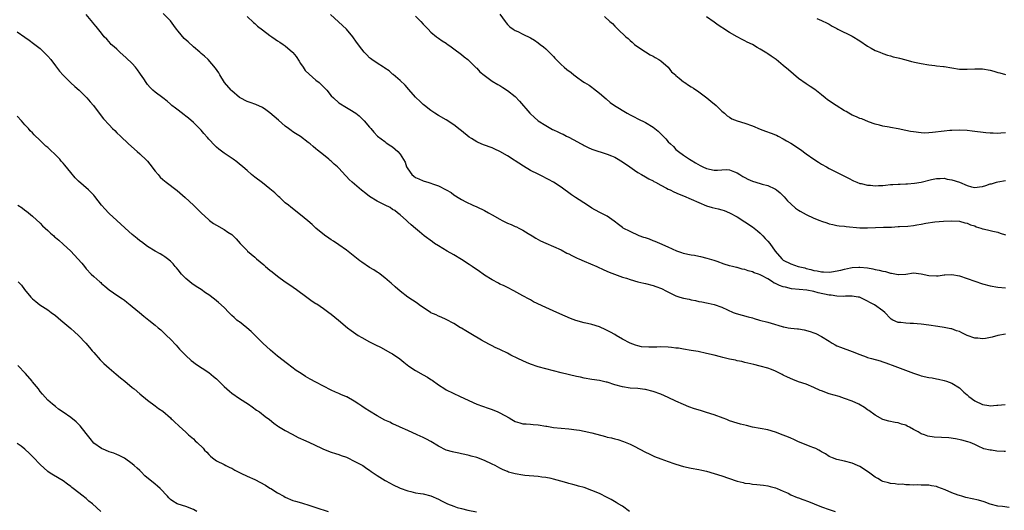
# Model space of a CAD drawing. Units: inches. Extents: x 2619000 to 2622000, y 1527000 to 1530000.
# Drawn here: x 2619238 to 2619495, y 1527213 to 1527341 of the extents above; entities that cross this region are included whole.
import ezdxf

# ---------------------------------------------------------------- set-up
doc = ezdxf.new("R2010")
doc.units = ezdxf.units.IN
doc.header["$MEASUREMENT"] = 0
doc.layers.add('LD26191527_10ft', color=41, linetype='Continuous')

msp = doc.modelspace()

# ---------------------------------------------------------------- linework, layer by layer
at = {"layer": 'LD26191527_10ft'}
for points, elevation in [([(2619495.96, 1527214.04), (2619494.28, 1527214.28), (2619493, 1527214.4), (2619491, 1527214.94), (2619489.49, 1527215.49), (2619487.95, 1527215.95), (2619486.33, 1527216.33), (2619484.68, 1527216.68), (2619483.6, 1527217), (2619483, 1527217.16), (2619482.71, 1527217.29), (2619481, 1527217.87), (2619479.31, 1527218.69), (2619477.36, 1527219.36), (2619477, 1527219.54), (2619475.72, 1527219.72), (2619475, 1527219.84), (2619473, 1527219.92), (2619471.94, 1527219.94), (2619471, 1527219.92), (2619470.01, 1527220.01), (2619469, 1527219.97), (2619468.1, 1527220.1), (2619467, 1527220.08), (2619466.22, 1527220.22), (2619465, 1527220.29), (2619464.45, 1527220.45), (2619463, 1527220.82), (2619462.64, 1527221), (2619461.66, 1527221.66), (2619461, 1527222), (2619459.57, 1527223), (2619459.26, 1527223.26), (2619457, 1527224.72), (2619456.35, 1527225), (2619455, 1527225.65), (2619453, 1527226.15), (2619451, 1527226.59), (2619449.86, 1527227), (2619449, 1527227.4), (2619448.03, 1527228.02), (2619447, 1527228.61), (2619446.76, 1527228.76), (2619446.27, 1527229), (2619445.47, 1527229.47), (2619445, 1527229.66), (2619443.99, 1527230.01), (2619443, 1527230.42), (2619441, 1527231.21), (2619439.81, 1527231.81), (2619439, 1527232.14), (2619438.41, 1527232.41), (2619437, 1527232.95), (2619435, 1527233.69), (2619433, 1527234.29), (2619431, 1527234.68), (2619429, 1527235.03), (2619427.43, 1527235.43), (2619425.85, 1527235.85), (2619425, 1527236.09), (2619423, 1527236.71), (2619422.24, 1527237), (2619421.36, 1527237.36), (2619419, 1527238.26), (2619417, 1527238.88), (2619415.36, 1527239.36), (2619413.85, 1527239.85), (2619412.37, 1527240.37), (2619410.95, 1527240.95), (2619409, 1527241.82), (2619407, 1527242.76), (2619405, 1527243.64), (2619403, 1527244.36), (2619401, 1527244.85), (2619400.87, 1527244.87), (2619399, 1527245.09), (2619397, 1527245.25), (2619395, 1527245.53), (2619393, 1527246.1), (2619391, 1527246.76), (2619390.81, 1527246.81), (2619389, 1527247.21), (2619387, 1527247.51), (2619385, 1527247.85), (2619384.07, 1527248.07), (2619383, 1527248.28), (2619379, 1527249.18), (2619377, 1527249.7), (2619373, 1527250.79), (2619371, 1527251.46), (2619369.95, 1527251.95), (2619369, 1527252.35), (2619367.74, 1527253), (2619365.86, 1527253.86), (2619365, 1527254.32), (2619363.18, 1527255.18), (2619363, 1527255.28), (2619361.8, 1527255.8), (2619361, 1527256.25), (2619360.5, 1527256.5), (2619359, 1527257.33), (2619358.22, 1527257.78), (2619355.44, 1527259.44), (2619354.15, 1527260.15), (2619353, 1527260.84), (2619352.71, 1527261), (2619351, 1527262.08), (2619349, 1527263.13), (2619347.71, 1527263.71), (2619347, 1527264), (2619346.35, 1527264.35), (2619345, 1527264.92), (2619344.88, 1527265), (2619341.91, 1527267), (2619341.39, 1527267.39), (2619338.97, 1527269), (2619337, 1527270.5), (2619335.66, 1527271.66), (2619334.64, 1527272.64), (2619334.24, 1527273), (2619333, 1527274.05), (2619331.76, 1527275), (2619331.31, 1527275.31), (2619331, 1527275.49), (2619330.1, 1527276.1), (2619329, 1527276.74), (2619327, 1527278.1), (2619326.48, 1527278.48), (2619323, 1527281.24), (2619321, 1527282.65), (2619319.57, 1527283.57), (2619319, 1527283.99), (2619318.37, 1527284.37), (2619317.21, 1527285.21), (2619315.01, 1527287.01), (2619313.97, 1527287.97), (2619312.92, 1527288.92), (2619311, 1527290.51), (2619308.46, 1527292.46), (2619307.79, 1527293), (2619307, 1527293.65), (2619305.53, 1527295), (2619305.24, 1527295.24), (2619305, 1527295.51), (2619304.22, 1527296.22), (2619303, 1527297.31), (2619301, 1527298.84), (2619299, 1527300.33), (2619298.64, 1527300.64), (2619298.17, 1527301), (2619297, 1527302.02), (2619295.93, 1527303), (2619295.42, 1527303.42), (2619295, 1527303.75), (2619294.32, 1527304.32), (2619293.37, 1527305), (2619291, 1527306.61), (2619289.65, 1527307.65), (2619289, 1527308.18), (2619288.56, 1527308.56), (2619287, 1527310.24), (2619286.64, 1527310.64), (2619285.73, 1527311.73), (2619285, 1527312.55), (2619284.58, 1527313), (2619283, 1527314.59), (2619281.75, 1527315.75), (2619281, 1527316.28), (2619280.61, 1527316.61), (2619279, 1527317.77), (2619278.32, 1527318.32), (2619277.4, 1527319), (2619277.19, 1527319.19), (2619277, 1527319.34), (2619276.14, 1527320.14), (2619274.98, 1527321), (2619273, 1527322.54), (2619272.45, 1527323), (2619271.74, 1527323.74), (2619271, 1527324.54), (2619270.66, 1527325), (2619270.02, 1527326.02), (2619269.22, 1527327.22), (2619269, 1527327.51), (2619268.38, 1527328.38), (2619267.89, 1527329), (2619267, 1527329.97), (2619265.49, 1527331.49), (2619263.76, 1527333), (2619263, 1527333.73), (2619262.34, 1527334.34), (2619261.57, 1527335), (2619261.31, 1527335.31), (2619261, 1527335.64), (2619260.36, 1527336.36), (2619259.74, 1527337), (2619259, 1527337.9), (2619257.63, 1527339.63), (2619257, 1527340.38), (2619256.74, 1527340.74), (2619255, 1527342.82)], 8760), ([(2619495, 1527228.69), (2619494.69, 1527228.69), (2619492.79, 1527228.79), (2619491.39, 1527229), (2619491, 1527229.05), (2619489.41, 1527229.41), (2619487.9, 1527230.1), (2619487, 1527230.47), (2619485.84, 1527231), (2619485.21, 1527231.21), (2619483.67, 1527231.67), (2619482, 1527232), (2619480.2, 1527232.2), (2619476.44, 1527232.44), (2619474.71, 1527232.71), (2619473.92, 1527233), (2619473, 1527233.3), (2619472.22, 1527233.78), (2619471, 1527234.42), (2619469.96, 1527235), (2619469.32, 1527235.32), (2619469, 1527235.52), (2619467.85, 1527235.85), (2619467, 1527236.14), (2619466.25, 1527236.25), (2619464.6, 1527236.6), (2619463, 1527237.02), (2619461, 1527238.13), (2619459.37, 1527239.37), (2619459, 1527239.58), (2619458.19, 1527240.19), (2619456.78, 1527241), (2619455, 1527241.8), (2619453, 1527242.54), (2619451.58, 1527243), (2619449, 1527243.76), (2619447, 1527244.48), (2619446.63, 1527244.63), (2619445, 1527245.39), (2619443, 1527246.22), (2619441, 1527246.9), (2619439.47, 1527247.47), (2619438.08, 1527248.08), (2619437, 1527248.65), (2619436.75, 1527248.75), (2619435, 1527249.64), (2619433.92, 1527250.09), (2619433, 1527250.43), (2619431, 1527251), (2619429.36, 1527251.36), (2619427.75, 1527251.75), (2619427, 1527251.91), (2619426.15, 1527252.15), (2619425, 1527252.37), (2619424.51, 1527252.51), (2619423, 1527252.82), (2619421.26, 1527253.26), (2619420.61, 1527253.39), (2619419, 1527253.8), (2619417, 1527254.27), (2619414.76, 1527254.76), (2619413, 1527255.06), (2619411, 1527255.38), (2619409.63, 1527255.63), (2619409, 1527255.69), (2619407.86, 1527255.86), (2619407, 1527255.95), (2619405, 1527256.02), (2619403.96, 1527255.96), (2619403, 1527255.95), (2619401.91, 1527255.91), (2619400.03, 1527256.03), (2619399, 1527256.26), (2619398.42, 1527256.42), (2619397, 1527256.97), (2619395, 1527258.05), (2619393.41, 1527259), (2619393, 1527259.2), (2619391.87, 1527259.87), (2619390.54, 1527260.54), (2619389.16, 1527261.16), (2619389, 1527261.22), (2619387, 1527261.83), (2619385.92, 1527262.08), (2619385, 1527262.27), (2619382.87, 1527262.87), (2619381.43, 1527263.43), (2619380.03, 1527264.03), (2619377.93, 1527265), (2619375, 1527266.3), (2619371.8, 1527267.8), (2619371, 1527268.26), (2619370.5, 1527268.5), (2619369.21, 1527269.21), (2619369, 1527269.35), (2619366.65, 1527270.65), (2619365, 1527271.46), (2619363.99, 1527271.99), (2619363, 1527272.4), (2619362.62, 1527272.62), (2619361, 1527273.46), (2619359, 1527274.76), (2619358.65, 1527275), (2619357.71, 1527275.71), (2619355.77, 1527277), (2619355, 1527277.54), (2619353, 1527278.81), (2619351, 1527280.01), (2619349.28, 1527281), (2619347, 1527282.36), (2619345.96, 1527283), (2619345.39, 1527283.39), (2619343.26, 1527285), (2619342.01, 1527286.01), (2619341, 1527286.87), (2619339.87, 1527287.87), (2619339, 1527288.66), (2619338.65, 1527289), (2619337, 1527290.45), (2619336.33, 1527291), (2619335.57, 1527291.57), (2619335, 1527291.9), (2619334.35, 1527292.35), (2619333.04, 1527293.04), (2619331, 1527294.06), (2619329, 1527295.3), (2619328.01, 1527296.01), (2619326.88, 1527296.88), (2619324.45, 1527299), (2619323.7, 1527299.7), (2619323, 1527300.49), (2619322.73, 1527300.73), (2619321, 1527302.67), (2619320.66, 1527303), (2619319.72, 1527303.72), (2619319, 1527304.47), (2619318.68, 1527304.68), (2619318.33, 1527305), (2619317, 1527306.11), (2619315.38, 1527307.38), (2619315, 1527307.73), (2619314.29, 1527308.29), (2619313.5, 1527309), (2619313, 1527309.41), (2619311, 1527310.92), (2619309.69, 1527311.69), (2619309, 1527312.17), (2619308.49, 1527312.49), (2619307.86, 1527313), (2619307, 1527313.6), (2619305.19, 1527315.19), (2619303, 1527317.13), (2619301.93, 1527317.93), (2619301, 1527318.52), (2619299.3, 1527319.3), (2619297.84, 1527319.84), (2619297, 1527320.1), (2619295.25, 1527321), (2619295, 1527321.14), (2619293, 1527322.83), (2619292.83, 1527323), (2619291.11, 1527325), (2619289.86, 1527327), (2619289.6, 1527327.6), (2619288.81, 1527328.81), (2619286.82, 1527331), (2619285.89, 1527331.89), (2619285, 1527332.64), (2619284.65, 1527333), (2619283, 1527334.34), (2619281.62, 1527335.62), (2619280.56, 1527336.56), (2619279, 1527338.47), (2619278.55, 1527339), (2619277.9, 1527339.9), (2619277, 1527341.11), (2619275.09, 1527343.09)], 8770), ([(2619495, 1527259.31), (2619493, 1527258.98), (2619491.51, 1527258.49), (2619489.81, 1527258.19), (2619489, 1527258.08), (2619487.77, 1527258.23), (2619487, 1527258.28), (2619485.02, 1527259), (2619483.64, 1527259.64), (2619483, 1527260.02), (2619482.22, 1527260.22), (2619481, 1527260.7), (2619480.74, 1527260.74), (2619479, 1527261.08), (2619477.33, 1527261.33), (2619475, 1527261.69), (2619473, 1527261.96), (2619471.95, 1527262.05), (2619471, 1527262.11), (2619470.1, 1527262.1), (2619469, 1527262.15), (2619467.67, 1527262.34), (2619467, 1527262.37), (2619465.61, 1527263), (2619465.21, 1527263.21), (2619465, 1527263.38), (2619463.53, 1527265), (2619463, 1527265.4), (2619460.82, 1527267), (2619459.61, 1527267.61), (2619459, 1527267.97), (2619458.31, 1527268.31), (2619456.94, 1527268.94), (2619456.6, 1527269), (2619455, 1527269.21), (2619453.25, 1527269.25), (2619452.82, 1527269.18), (2619451, 1527269.26), (2619449.49, 1527269.49), (2619449, 1527269.5), (2619446.1, 1527270.1), (2619445, 1527270.42), (2619443.2, 1527270.8), (2619439.19, 1527271.19), (2619437.55, 1527271.55), (2619437, 1527271.7), (2619436.03, 1527272.03), (2619435, 1527272.56), (2619434.67, 1527272.67), (2619434.21, 1527273), (2619433, 1527273.74), (2619431.35, 1527274.65), (2619431, 1527274.82), (2619430.5, 1527275), (2619429.37, 1527275.37), (2619429, 1527275.55), (2619427.85, 1527275.85), (2619427, 1527276.18), (2619426.32, 1527276.32), (2619425, 1527276.72), (2619424.76, 1527276.76), (2619423.74, 1527277), (2619423, 1527277.2), (2619421.62, 1527277.62), (2619419.75, 1527278.25), (2619419, 1527278.53), (2619417.11, 1527279.11), (2619415.51, 1527279.51), (2619415, 1527279.58), (2619413.82, 1527279.82), (2619413, 1527279.94), (2619412.13, 1527280.13), (2619411, 1527280.41), (2619410.54, 1527280.54), (2619409.24, 1527281), (2619407, 1527282.04), (2619404.76, 1527283), (2619403.54, 1527283.54), (2619403, 1527283.7), (2619402.09, 1527284.09), (2619401, 1527284.43), (2619400.59, 1527284.59), (2619399.41, 1527285), (2619397, 1527286.11), (2619395.22, 1527287), (2619395, 1527287.16), (2619393.98, 1527287.98), (2619392.83, 1527288.83), (2619391, 1527290.11), (2619389.33, 1527291), (2619387.78, 1527291.78), (2619387, 1527292.25), (2619385.88, 1527293), (2619382.79, 1527295), (2619381.72, 1527295.72), (2619379, 1527297.67), (2619377, 1527298.97), (2619375.71, 1527299.71), (2619375, 1527300.07), (2619374.4, 1527300.4), (2619373, 1527301.08), (2619371, 1527302.09), (2619369.17, 1527303.17), (2619367.94, 1527303.94), (2619367, 1527304.58), (2619366.73, 1527304.73), (2619365, 1527305.85), (2619363, 1527307.01), (2619361.66, 1527307.66), (2619361, 1527307.97), (2619358.78, 1527308.78), (2619357.33, 1527309.33), (2619357, 1527309.5), (2619355.62, 1527310.38), (2619355, 1527310.75), (2619353, 1527312.39), (2619352.68, 1527312.68), (2619351, 1527313.97), (2619349, 1527315.28), (2619347, 1527316.41), (2619346.05, 1527317), (2619345, 1527317.69), (2619343.32, 1527319), (2619343, 1527319.27), (2619342.13, 1527320.13), (2619341.19, 1527321), (2619341, 1527321.2), (2619339.24, 1527323.24), (2619338.31, 1527324.31), (2619337, 1527325.54), (2619335.14, 1527327.14), (2619335, 1527327.24), (2619334.09, 1527328.09), (2619333, 1527328.78), (2619332.87, 1527328.87), (2619332.65, 1527329), (2619331, 1527330.1), (2619329.58, 1527331), (2619329.27, 1527331.27), (2619329, 1527331.52), (2619328.28, 1527332.28), (2619327.61, 1527333), (2619327, 1527333.73), (2619325.59, 1527335.59), (2619324.6, 1527337), (2619322.94, 1527339), (2619321.95, 1527339.95), (2619320.87, 1527340.87), (2619318.83, 1527342.83)], 8790), ([(2619363, 1527342.89), (2619364.42, 1527341), (2619364.63, 1527340.63), (2619365, 1527340.14), (2619365.58, 1527339.58), (2619366.46, 1527339), (2619367, 1527338.61), (2619367.67, 1527338.33), (2619369, 1527337.68), (2619371, 1527336.68), (2619372.05, 1527336.05), (2619373, 1527335.42), (2619373.57, 1527335), (2619374.38, 1527334.38), (2619375, 1527333.84), (2619375.88, 1527333), (2619376.44, 1527332.44), (2619377, 1527331.83), (2619377.38, 1527331.38), (2619377.75, 1527331), (2619379, 1527329.72), (2619379.77, 1527329), (2619380.46, 1527328.46), (2619381.61, 1527327.61), (2619382.33, 1527327), (2619383, 1527326.53), (2619384.71, 1527325.29), (2619385.12, 1527325), (2619386.3, 1527324.3), (2619387, 1527323.81), (2619387.49, 1527323.49), (2619389, 1527322.27), (2619390.74, 1527320.74), (2619391.84, 1527319.84), (2619392.97, 1527319), (2619396.23, 1527317), (2619397, 1527316.58), (2619398.08, 1527316.08), (2619399, 1527315.59), (2619401, 1527314.59), (2619403, 1527313.36), (2619403.48, 1527313), (2619404.32, 1527312.32), (2619405, 1527311.63), (2619405.33, 1527311.33), (2619406.33, 1527310.33), (2619407, 1527309.52), (2619407.53, 1527309), (2619408.32, 1527308.32), (2619409, 1527307.58), (2619409.64, 1527307), (2619411, 1527306.1), (2619412.54, 1527305), (2619413, 1527304.78), (2619414.06, 1527304.06), (2619415.34, 1527303.34), (2619416.03, 1527303), (2619417, 1527302.56), (2619419, 1527302.18), (2619419.84, 1527302.16), (2619421, 1527302.25), (2619422.29, 1527302.29), (2619423, 1527302.23), (2619424.28, 1527301.72), (2619425, 1527301.48), (2619425.64, 1527301), (2619426.46, 1527300.46), (2619427, 1527300.19), (2619427.77, 1527299.77), (2619429, 1527299.24), (2619431, 1527298.68), (2619431.49, 1527298.51), (2619433, 1527298.1), (2619434.77, 1527297.23), (2619435, 1527297.14), (2619435.2, 1527297), (2619436.19, 1527296.19), (2619437.22, 1527295.22), (2619438.15, 1527294.15), (2619439, 1527293.31), (2619440.21, 1527292.21), (2619441, 1527291.67), (2619441.42, 1527291.42), (2619443, 1527290.56), (2619445, 1527289.65), (2619446.55, 1527289), (2619447, 1527288.79), (2619448.35, 1527288.35), (2619449, 1527288.1), (2619449.91, 1527287.91), (2619451, 1527287.73), (2619451.6, 1527287.6), (2619453, 1527287.51), (2619453.41, 1527287.41), (2619457, 1527287.09), (2619459, 1527287.07), (2619463.22, 1527287.22), (2619465, 1527287.3), (2619465.29, 1527287.29), (2619467, 1527287.41), (2619467.39, 1527287.39), (2619469.55, 1527287.55), (2619471, 1527287.71), (2619471.85, 1527287.85), (2619473, 1527288.02), (2619474.27, 1527288.27), (2619476.61, 1527288.61), (2619478.83, 1527288.83), (2619481, 1527288.92), (2619483, 1527288.8), (2619484.43, 1527288.43), (2619485, 1527288.34), (2619485.89, 1527287.89), (2619487, 1527287.58), (2619487.37, 1527287.37), (2619488.56, 1527287), (2619489, 1527286.84), (2619489.19, 1527286.81), (2619491, 1527286.36), (2619491.76, 1527286.24), (2619493, 1527285.96), (2619493.68, 1527285.68), (2619495, 1527285.22)], 8810), ([(2619297, 1527342.28), (2619298.7, 1527340.7), (2619299, 1527340.46), (2619299.78, 1527339.78), (2619301, 1527338.79), (2619303, 1527337.31), (2619303.47, 1527337), (2619304.34, 1527336.34), (2619305, 1527335.94), (2619305.55, 1527335.55), (2619306.46, 1527335), (2619307, 1527334.62), (2619308.9, 1527333), (2619309, 1527332.9), (2619309.79, 1527331.79), (2619310.58, 1527330.58), (2619311, 1527329.98), (2619311.64, 1527329), (2619312.21, 1527328.21), (2619313.2, 1527327.2), (2619315, 1527325.63), (2619315.84, 1527325), (2619316.46, 1527324.46), (2619317.82, 1527323), (2619319, 1527321.56), (2619319.54, 1527321), (2619321, 1527319.71), (2619323, 1527318.49), (2619324.26, 1527317.74), (2619325, 1527317.33), (2619325.45, 1527317), (2619326.29, 1527316.29), (2619327, 1527315.62), (2619327.29, 1527315.29), (2619327.6, 1527315), (2619329, 1527313.38), (2619329.35, 1527313), (2619330.08, 1527312.08), (2619331.06, 1527311.06), (2619333, 1527309.6), (2619333.31, 1527309.31), (2619334.53, 1527308.53), (2619335, 1527308.27), (2619336.36, 1527307), (2619337, 1527306.31), (2619338.25, 1527304.25), (2619338.68, 1527303), (2619339, 1527302.49), (2619340.06, 1527301), (2619340.57, 1527300.57), (2619341, 1527300.25), (2619341.89, 1527299.89), (2619343, 1527299.33), (2619343.29, 1527299.29), (2619344.18, 1527299), (2619345, 1527298.76), (2619345.44, 1527298.56), (2619347, 1527298.04), (2619349, 1527297), (2619350.27, 1527296.27), (2619351, 1527295.72), (2619351.46, 1527295.46), (2619352.14, 1527295), (2619353, 1527294.5), (2619354.09, 1527293.91), (2619355.92, 1527293), (2619357, 1527292.56), (2619359, 1527291.62), (2619360.06, 1527291), (2619361, 1527290.51), (2619363, 1527289.33), (2619363.6, 1527289), (2619365, 1527288.31), (2619365.93, 1527287.93), (2619367, 1527287.45), (2619367.32, 1527287.32), (2619368, 1527287), (2619369, 1527286.47), (2619370.4, 1527285.6), (2619371.42, 1527285), (2619372.37, 1527284.37), (2619373, 1527284), (2619373.66, 1527283.66), (2619375.05, 1527283.05), (2619377, 1527282.22), (2619379, 1527281.31), (2619380.51, 1527280.51), (2619381, 1527280.29), (2619381.82, 1527279.82), (2619383, 1527279.29), (2619383.19, 1527279.19), (2619383.66, 1527279), (2619385, 1527278.42), (2619388.36, 1527277), (2619390.15, 1527276.15), (2619391.54, 1527275.54), (2619395, 1527274.23), (2619396.1, 1527273.9), (2619397, 1527273.57), (2619399, 1527273.01), (2619400.6, 1527272.6), (2619401, 1527272.52), (2619403, 1527272.02), (2619403.77, 1527271.77), (2619405.22, 1527271.22), (2619406.53, 1527270.53), (2619409, 1527269.34), (2619410.01, 1527269), (2619411, 1527268.7), (2619412.44, 1527268.44), (2619413, 1527268.28), (2619414.1, 1527268.1), (2619415, 1527267.88), (2619415.74, 1527267.74), (2619417, 1527267.51), (2619417.4, 1527267.4), (2619419, 1527267.07), (2619421, 1527266.39), (2619423.97, 1527265), (2619424.72, 1527264.72), (2619426.28, 1527264.28), (2619427.88, 1527263.88), (2619429, 1527263.54), (2619429.43, 1527263.43), (2619430.78, 1527263), (2619433, 1527262.45), (2619433.82, 1527262.18), (2619436.72, 1527261.28), (2619437, 1527261.21), (2619437.19, 1527261.19), (2619438.29, 1527261), (2619439, 1527260.89), (2619440.74, 1527260.74), (2619441, 1527260.68), (2619442.44, 1527260.44), (2619444.01, 1527260.01), (2619445, 1527259.67), (2619445.48, 1527259.48), (2619447, 1527258.71), (2619449, 1527257.45), (2619449.77, 1527257), (2619450.52, 1527256.52), (2619451, 1527256.3), (2619451.92, 1527255.92), (2619455, 1527254.83), (2619457, 1527253.97), (2619458.61, 1527253.39), (2619459, 1527253.24), (2619460.03, 1527253), (2619462.31, 1527252.31), (2619463, 1527252.12), (2619463.79, 1527251.79), (2619466.17, 1527251), (2619467.56, 1527250.44), (2619469.66, 1527249.66), (2619471, 1527249.1), (2619472.58, 1527248.58), (2619473, 1527248.44), (2619475, 1527248.03), (2619475.89, 1527247.89), (2619477, 1527247.67), (2619477.56, 1527247.56), (2619479, 1527247.22), (2619479.67, 1527247), (2619481, 1527246.5), (2619483, 1527245.29), (2619484.19, 1527244.19), (2619485, 1527243.47), (2619485.45, 1527243), (2619487, 1527241.93), (2619489, 1527240.95), (2619490.72, 1527240.72), (2619491, 1527240.62), (2619492.78, 1527240.78), (2619493, 1527240.73), (2619494.97, 1527240.97)], 8780), ([(2619341, 1527342.36), (2619342.36, 1527341), (2619343, 1527340.28), (2619343.62, 1527339.62), (2619344.27, 1527339), (2619345, 1527338.16), (2619346.49, 1527337), (2619347, 1527336.58), (2619347.93, 1527335.93), (2619349, 1527335.27), (2619349.15, 1527335.15), (2619350.32, 1527334.32), (2619351, 1527333.87), (2619353, 1527332.36), (2619353.72, 1527331.72), (2619354.67, 1527331), (2619355, 1527330.72), (2619356.86, 1527328.86), (2619357, 1527328.75), (2619357.8, 1527327.8), (2619358.93, 1527326.93), (2619361, 1527325.41), (2619362.52, 1527324.52), (2619363, 1527324.21), (2619363.77, 1527323.77), (2619365, 1527322.99), (2619367, 1527321.41), (2619368.16, 1527320.16), (2619370.86, 1527317), (2619371, 1527316.85), (2619371.96, 1527315.96), (2619373.03, 1527315), (2619375, 1527313.77), (2619376.35, 1527313), (2619376.79, 1527312.79), (2619377, 1527312.67), (2619378.16, 1527312.16), (2619379, 1527311.73), (2619379.5, 1527311.5), (2619380.45, 1527311), (2619381, 1527310.76), (2619382.19, 1527310.19), (2619384.2, 1527309), (2619384.73, 1527308.73), (2619385, 1527308.57), (2619386.09, 1527308.09), (2619387, 1527307.66), (2619391, 1527306.36), (2619392.15, 1527305.85), (2619393, 1527305.5), (2619393.91, 1527305), (2619394.6, 1527304.6), (2619395, 1527304.34), (2619396.93, 1527303), (2619398.13, 1527302.13), (2619399, 1527301.57), (2619399.98, 1527301), (2619401, 1527300.43), (2619401.9, 1527299.9), (2619403, 1527299.36), (2619403.22, 1527299.22), (2619403.66, 1527299), (2619405, 1527298.25), (2619406.53, 1527297.47), (2619407, 1527297.21), (2619407.47, 1527297), (2619408.48, 1527296.48), (2619409.86, 1527295.86), (2619411, 1527295.4), (2619413, 1527294.57), (2619415, 1527293.66), (2619417, 1527292.87), (2619418.41, 1527292.41), (2619420.01, 1527292.01), (2619421, 1527291.77), (2619421.58, 1527291.58), (2619423, 1527291.04), (2619425, 1527289.93), (2619427, 1527288.68), (2619429, 1527287.34), (2619430.26, 1527286.26), (2619431, 1527285.7), (2619431.7, 1527285), (2619432.31, 1527284.31), (2619433, 1527283.61), (2619433.48, 1527283), (2619434.89, 1527281), (2619436.61, 1527279), (2619437, 1527278.67), (2619439, 1527277.65), (2619440.92, 1527277), (2619442.6, 1527276.6), (2619443, 1527276.48), (2619444.21, 1527276.21), (2619445, 1527275.96), (2619445.84, 1527275.84), (2619447, 1527275.55), (2619447.55, 1527275.55), (2619449, 1527275.5), (2619449.57, 1527275.57), (2619452.05, 1527276.05), (2619453, 1527276.33), (2619454.6, 1527276.6), (2619455, 1527276.71), (2619456.78, 1527276.78), (2619457, 1527276.81), (2619459, 1527276.61), (2619460.38, 1527276.38), (2619461, 1527276.23), (2619462.05, 1527276.05), (2619463, 1527275.78), (2619463.69, 1527275.69), (2619465, 1527275.28), (2619465.28, 1527275.28), (2619467, 1527274.89), (2619467.11, 1527274.88), (2619469, 1527275.01), (2619471, 1527275.29), (2619473, 1527275.08), (2619475, 1527274.62), (2619477, 1527274.54), (2619477.43, 1527274.57), (2619479, 1527274.77), (2619479.23, 1527274.77), (2619481, 1527274.87), (2619483, 1527274.55), (2619485, 1527273.89), (2619487, 1527273.13), (2619489, 1527272.47), (2619491, 1527271.92), (2619493, 1527271.55), (2619495, 1527271.44)], 8800), ([(2619390.31, 1527342.31), (2619391.72, 1527341), (2619392.41, 1527340.41), (2619393, 1527339.79), (2619393.42, 1527339.42), (2619393.79, 1527339), (2619395.88, 1527337), (2619396.49, 1527336.49), (2619397, 1527335.98), (2619397.56, 1527335.56), (2619398.17, 1527335), (2619399, 1527334.33), (2619401, 1527333.02), (2619402.29, 1527332.29), (2619403, 1527331.92), (2619403.56, 1527331.56), (2619404.52, 1527331), (2619405, 1527330.66), (2619406.94, 1527329), (2619407.85, 1527327.85), (2619408.85, 1527327), (2619409, 1527326.83), (2619409.79, 1527326.21), (2619411, 1527325.21), (2619411.33, 1527325), (2619412.3, 1527324.3), (2619413, 1527323.94), (2619413.55, 1527323.55), (2619415, 1527322.6), (2619417.08, 1527321), (2619418.14, 1527320.14), (2619419.47, 1527319), (2619421, 1527317.59), (2619421.29, 1527317.29), (2619421.65, 1527317), (2619422.34, 1527316.34), (2619423, 1527315.96), (2619423.56, 1527315.56), (2619425.01, 1527315.01), (2619427, 1527314.45), (2619429, 1527313.73), (2619431, 1527312.88), (2619432.35, 1527312.35), (2619433.81, 1527311.81), (2619435, 1527311.35), (2619435.24, 1527311.24), (2619435.66, 1527311), (2619437, 1527310.34), (2619437.82, 1527309.82), (2619439, 1527309.15), (2619441.52, 1527307.52), (2619443, 1527306.42), (2619445, 1527305.03), (2619446.21, 1527304.21), (2619447, 1527303.72), (2619448.29, 1527303), (2619449, 1527302.57), (2619453, 1527300.56), (2619454.01, 1527300.01), (2619455.35, 1527299.35), (2619456.18, 1527299), (2619457, 1527298.7), (2619457.36, 1527298.64), (2619459, 1527298.23), (2619459.78, 1527298.22), (2619461, 1527298.06), (2619461.84, 1527298.16), (2619463, 1527298.16), (2619463.74, 1527298.26), (2619465, 1527298.36), (2619465.61, 1527298.39), (2619467, 1527298.5), (2619467.51, 1527298.49), (2619469, 1527298.59), (2619469.42, 1527298.58), (2619471.27, 1527298.73), (2619473, 1527299.01), (2619475.67, 1527299.67), (2619477, 1527299.98), (2619477.94, 1527299.94), (2619479, 1527300.02), (2619479.8, 1527299.8), (2619481, 1527299.65), (2619483, 1527298.97), (2619485, 1527298.14), (2619486.17, 1527297.83), (2619487, 1527297.65), (2619488.21, 1527297.79), (2619489, 1527297.91), (2619489.87, 1527298.13), (2619491, 1527298.53), (2619491.41, 1527298.59), (2619492.66, 1527299), (2619493, 1527299.1), (2619495, 1527299.47)], 8820), ([(2619495, 1527311.89), (2619493.78, 1527311.78), (2619493, 1527311.73), (2619491.77, 1527311.77), (2619491, 1527311.81), (2619489.92, 1527311.92), (2619486.37, 1527312.37), (2619485, 1527312.49), (2619483, 1527312.59), (2619481, 1527312.54), (2619480.5, 1527312.5), (2619479, 1527312.34), (2619475.94, 1527311.94), (2619475, 1527311.87), (2619473.84, 1527311.84), (2619473, 1527311.87), (2619471, 1527312.11), (2619470.27, 1527312.27), (2619469, 1527312.52), (2619467, 1527312.95), (2619465, 1527313.3), (2619464.62, 1527313.38), (2619463, 1527313.66), (2619462.12, 1527313.88), (2619461, 1527314.18), (2619459.22, 1527314.78), (2619457.52, 1527315.52), (2619457, 1527315.66), (2619456.1, 1527316.1), (2619455, 1527316.53), (2619454.13, 1527317), (2619453.42, 1527317.42), (2619453, 1527317.64), (2619450.83, 1527319), (2619448.55, 1527320.55), (2619447.97, 1527321), (2619447, 1527321.82), (2619445.22, 1527323.22), (2619444.03, 1527324.03), (2619443, 1527324.7), (2619441, 1527326.12), (2619438.34, 1527328.34), (2619437, 1527329.48), (2619435.14, 1527331), (2619433.87, 1527331.87), (2619433, 1527332.5), (2619432.69, 1527332.69), (2619432.26, 1527333), (2619431, 1527333.76), (2619430.18, 1527334.18), (2619429, 1527334.94), (2619427.6, 1527335.6), (2619427, 1527335.96), (2619426.25, 1527336.25), (2619425, 1527336.97), (2619423, 1527338.05), (2619421.2, 1527339.2), (2619421, 1527339.36), (2619419.98, 1527339.98), (2619419, 1527340.76), (2619417, 1527342.16)], 8830), ([(2619445.78, 1527341.78), (2619447, 1527341.23), (2619448.49, 1527340.49), (2619449, 1527340.26), (2619449.77, 1527339.77), (2619451, 1527339.15), (2619451.26, 1527339), (2619455, 1527337.15), (2619457, 1527335.92), (2619459, 1527334.54), (2619460, 1527334), (2619461, 1527333.43), (2619461.3, 1527333.3), (2619462.18, 1527333), (2619463, 1527332.65), (2619464.21, 1527332.21), (2619465, 1527332), (2619465.74, 1527331.74), (2619467, 1527331.46), (2619467.35, 1527331.35), (2619469, 1527330.97), (2619470.51, 1527330.51), (2619471.71, 1527330.29), (2619473, 1527329.96), (2619475, 1527329.64), (2619476.54, 1527329.46), (2619477, 1527329.43), (2619478.81, 1527329.19), (2619479, 1527329.18), (2619481, 1527328.83), (2619483, 1527328.56), (2619485, 1527328.48), (2619487, 1527328.57), (2619489, 1527328.61), (2619491, 1527328.29), (2619492.01, 1527328.01), (2619493, 1527327.62), (2619493.54, 1527327.54), (2619495, 1527327.11)], 8840), ([(2619237, 1527338.27), (2619239, 1527336.84), (2619240.12, 1527336.12), (2619241.25, 1527335.25), (2619243, 1527333.89), (2619243.95, 1527333), (2619245, 1527331.92), (2619245.75, 1527331), (2619247, 1527329.41), (2619248.03, 1527328.03), (2619249, 1527326.93), (2619250.97, 1527324.97), (2619252.01, 1527324.01), (2619253.17, 1527323), (2619255.22, 1527321), (2619256.03, 1527320.03), (2619256.92, 1527319), (2619258.67, 1527316.67), (2619259.55, 1527315.55), (2619261, 1527313.96), (2619261.91, 1527313), (2619262.47, 1527312.47), (2619263, 1527311.93), (2619263.95, 1527311), (2619266.08, 1527309), (2619268.34, 1527307), (2619269, 1527306.45), (2619270.74, 1527304.74), (2619271, 1527304.46), (2619271.67, 1527303.67), (2619273, 1527301.92), (2619273.77, 1527301), (2619274.35, 1527300.35), (2619275, 1527299.71), (2619275.86, 1527299), (2619278.79, 1527296.79), (2619280.88, 1527295), (2619282.99, 1527293), (2619285, 1527290.98), (2619287, 1527289.14), (2619287.18, 1527289), (2619288.25, 1527288.25), (2619289, 1527287.78), (2619291, 1527286.67), (2619292.01, 1527285.99), (2619293, 1527285.36), (2619293.2, 1527285.2), (2619294.2, 1527284.2), (2619295.25, 1527283), (2619297, 1527281.12), (2619297.13, 1527281), (2619299, 1527279.4), (2619299.23, 1527279.23), (2619299.47, 1527279), (2619301.39, 1527277.39), (2619301.82, 1527277), (2619303, 1527276.01), (2619303.58, 1527275.58), (2619305, 1527274.45), (2619307, 1527273.01), (2619308.2, 1527272.2), (2619309.92, 1527271), (2619312.63, 1527269), (2619313.97, 1527267.97), (2619315, 1527267.34), (2619315.2, 1527267.2), (2619317, 1527266), (2619318.37, 1527265), (2619319, 1527264.52), (2619320.85, 1527263), (2619323.24, 1527261), (2619324.23, 1527260.23), (2619325.41, 1527259.41), (2619326.03, 1527259), (2619327, 1527258.4), (2619329, 1527257.31), (2619330.56, 1527256.56), (2619331.88, 1527255.88), (2619334.48, 1527254.48), (2619335, 1527254.15), (2619336.87, 1527252.87), (2619337.97, 1527251.97), (2619339.25, 1527251), (2619341, 1527249.84), (2619343, 1527248.7), (2619344.11, 1527248.11), (2619345, 1527247.49), (2619345.31, 1527247.31), (2619347, 1527246.11), (2619348.67, 1527245), (2619349, 1527244.81), (2619352.61, 1527243), (2619357, 1527241), (2619359.96, 1527239.96), (2619361, 1527239.64), (2619362.5, 1527239), (2619363, 1527238.8), (2619365.45, 1527237.45), (2619366.15, 1527237), (2619367, 1527236.54), (2619368.19, 1527236.19), (2619369, 1527235.92), (2619369.87, 1527235.87), (2619371, 1527235.77), (2619371.74, 1527235.74), (2619373, 1527235.67), (2619375, 1527235.33), (2619375.26, 1527235.26), (2619377, 1527234.95), (2619379, 1527234.76), (2619381, 1527234.62), (2619383, 1527234.36), (2619383.78, 1527234.22), (2619385, 1527233.99), (2619387, 1527233.55), (2619390.57, 1527232.57), (2619391, 1527232.44), (2619392.2, 1527232.2), (2619393, 1527231.97), (2619393.81, 1527231.81), (2619395.31, 1527231.31), (2619397, 1527230.58), (2619398.06, 1527230.06), (2619401, 1527228.53), (2619402.04, 1527228.04), (2619403, 1527227.55), (2619403.38, 1527227.38), (2619405, 1527226.74), (2619407, 1527226.03), (2619408.45, 1527225.55), (2619409, 1527225.35), (2619411, 1527224.76), (2619413, 1527224.31), (2619415, 1527223.94), (2619415.76, 1527223.76), (2619417, 1527223.5), (2619419, 1527222.93), (2619421, 1527222.29), (2619424.72, 1527221), (2619425, 1527220.91), (2619426.55, 1527220.55), (2619427, 1527220.42), (2619428.28, 1527220.28), (2619429, 1527220.12), (2619430.08, 1527220.08), (2619431, 1527219.95), (2619431.86, 1527219.86), (2619433, 1527219.68), (2619433.55, 1527219.55), (2619435, 1527219.16), (2619435.41, 1527219), (2619437, 1527218.32), (2619438.25, 1527217.75), (2619439, 1527217.39), (2619440.66, 1527216.66), (2619441, 1527216.54), (2619442.1, 1527216.1), (2619443.6, 1527215.6), (2619445.04, 1527215.04), (2619447, 1527214.23), (2619449, 1527213.52), (2619450.57, 1527213)], 8750), ([(2619396.82, 1527213), (2619395, 1527214.38), (2619393.92, 1527215), (2619393.38, 1527215.38), (2619392.1, 1527216.1), (2619391, 1527216.7), (2619389, 1527217.7), (2619387, 1527218.53), (2619385, 1527219.24), (2619383.59, 1527219.59), (2619383, 1527219.78), (2619382.03, 1527220.03), (2619381, 1527220.31), (2619380.48, 1527220.48), (2619378.94, 1527220.94), (2619377, 1527221.49), (2619376.37, 1527221.63), (2619375, 1527221.9), (2619374.01, 1527222.01), (2619373, 1527222.16), (2619369.56, 1527222.44), (2619369, 1527222.5), (2619367, 1527222.82), (2619365.3, 1527223.3), (2619365, 1527223.41), (2619363.88, 1527223.88), (2619363, 1527224.33), (2619361.77, 1527225), (2619361, 1527225.39), (2619359, 1527226.32), (2619357, 1527227.08), (2619355.48, 1527227.48), (2619355, 1527227.65), (2619353.91, 1527227.91), (2619353, 1527228.09), (2619352.28, 1527228.28), (2619351, 1527228.47), (2619350.61, 1527228.61), (2619349, 1527229.06), (2619347, 1527230.07), (2619345, 1527231.3), (2619343.86, 1527231.86), (2619343, 1527232.32), (2619341.4, 1527233), (2619339, 1527234.12), (2619337, 1527235.03), (2619335.67, 1527235.67), (2619335, 1527235.93), (2619334.3, 1527236.3), (2619333, 1527236.89), (2619331, 1527238.03), (2619329, 1527239.2), (2619327.89, 1527239.89), (2619327, 1527240.48), (2619326.68, 1527240.68), (2619326.23, 1527241), (2619325, 1527241.83), (2619323.09, 1527242.91), (2619323, 1527242.96), (2619321.53, 1527243.53), (2619321, 1527243.8), (2619320.14, 1527244.14), (2619319, 1527244.7), (2619315, 1527246.75), (2619313.52, 1527247.53), (2619312.26, 1527248.26), (2619311.11, 1527249), (2619309.85, 1527249.85), (2619307.54, 1527251.54), (2619305, 1527253.57), (2619303.11, 1527255.11), (2619301.12, 1527257), (2619298.05, 1527260.05), (2619296.96, 1527260.96), (2619295, 1527262.5), (2619294.73, 1527262.73), (2619294.38, 1527263), (2619293.66, 1527263.66), (2619293, 1527264.21), (2619292.62, 1527264.62), (2619292.23, 1527265), (2619291, 1527266.26), (2619289.59, 1527267.59), (2619288.47, 1527268.47), (2619287, 1527269.58), (2619286.14, 1527270.14), (2619285, 1527270.99), (2619283.73, 1527271.73), (2619282.55, 1527272.55), (2619281, 1527273.84), (2619279.89, 1527275), (2619279, 1527276.11), (2619278.62, 1527276.62), (2619278.28, 1527277), (2619277.7, 1527277.7), (2619277, 1527278.38), (2619276.26, 1527279), (2619275.53, 1527279.53), (2619275, 1527279.87), (2619274.3, 1527280.3), (2619273, 1527280.98), (2619271, 1527282.23), (2619269.45, 1527283.45), (2619269, 1527283.71), (2619268.32, 1527284.32), (2619267.44, 1527285), (2619267, 1527285.37), (2619265.21, 1527287), (2619265.11, 1527287.11), (2619264.08, 1527288.08), (2619262.97, 1527289), (2619261, 1527290.8), (2619260.81, 1527291), (2619259.97, 1527291.97), (2619259.03, 1527293), (2619257.27, 1527295.27), (2619257, 1527295.59), (2619256.32, 1527296.32), (2619255.61, 1527297), (2619253, 1527299.26), (2619252.13, 1527300.12), (2619251, 1527301.5), (2619249.45, 1527303.45), (2619249, 1527303.99), (2619248.5, 1527304.5), (2619248.09, 1527305), (2619247, 1527306.16), (2619245.52, 1527307.52), (2619245, 1527308.05), (2619244.45, 1527308.45), (2619243, 1527309.88), (2619241.4, 1527311.4), (2619241, 1527311.86), (2619240.41, 1527312.41), (2619239.92, 1527313), (2619239, 1527314), (2619238.13, 1527315), (2619237, 1527316.22)], 8740), ([(2619237.18, 1527293), (2619238.29, 1527292.29), (2619239, 1527291.71), (2619239.41, 1527291.41), (2619241, 1527290.12), (2619243, 1527288.28), (2619243.64, 1527287.64), (2619245, 1527286.37), (2619245.69, 1527285.69), (2619246.54, 1527285), (2619246.77, 1527284.77), (2619247, 1527284.58), (2619247.83, 1527283.83), (2619249, 1527282.86), (2619251, 1527280.95), (2619252.87, 1527279), (2619253.85, 1527277.85), (2619254.54, 1527277), (2619255, 1527276.39), (2619256.34, 1527275), (2619257, 1527274.36), (2619258.53, 1527273), (2619258.79, 1527272.79), (2619259, 1527272.57), (2619259.87, 1527271.87), (2619261, 1527270.87), (2619262.11, 1527270.11), (2619263, 1527269.53), (2619264.49, 1527268.5), (2619265, 1527268.16), (2619265.64, 1527267.64), (2619266.48, 1527267), (2619267, 1527266.57), (2619268.94, 1527264.94), (2619270.04, 1527264.04), (2619271.39, 1527263), (2619273, 1527261.7), (2619273.83, 1527261), (2619274.46, 1527260.46), (2619275, 1527259.96), (2619275.48, 1527259.48), (2619276.01, 1527259), (2619277, 1527258.02), (2619278.47, 1527256.47), (2619279.41, 1527255.41), (2619281, 1527253.71), (2619282.42, 1527252.42), (2619283, 1527251.97), (2619283.54, 1527251.54), (2619287, 1527249.28), (2619288.26, 1527248.26), (2619289, 1527247.65), (2619289.34, 1527247.34), (2619289.65, 1527247), (2619291, 1527245.69), (2619292.4, 1527244.4), (2619293, 1527243.91), (2619295, 1527242.51), (2619297.36, 1527241), (2619298.33, 1527240.33), (2619299.49, 1527239.49), (2619300.23, 1527239), (2619301.78, 1527237.78), (2619302.86, 1527237), (2619304.04, 1527236.04), (2619305, 1527235.38), (2619305.2, 1527235.2), (2619307, 1527234.15), (2619308.8, 1527233.2), (2619310.34, 1527232.34), (2619311, 1527232.08), (2619311.72, 1527231.72), (2619313.11, 1527231.11), (2619316.45, 1527229.55), (2619317, 1527229.31), (2619319, 1527228.53), (2619320.13, 1527228.13), (2619321, 1527227.85), (2619321.59, 1527227.59), (2619323, 1527227.15), (2619323.36, 1527227), (2619325, 1527226.17), (2619327.2, 1527225), (2619328.24, 1527224.24), (2619329, 1527223.77), (2619329.44, 1527223.44), (2619331, 1527222.37), (2619333.06, 1527221.06), (2619334.36, 1527220.36), (2619335, 1527220.08), (2619337, 1527219.14), (2619339, 1527218.37), (2619339.79, 1527218.21), (2619341, 1527217.92), (2619342.26, 1527217.74), (2619343, 1527217.59), (2619345, 1527217.07), (2619347, 1527216.2), (2619347.81, 1527215.81), (2619349, 1527215.16), (2619349.34, 1527215), (2619351, 1527214.37), (2619351.91, 1527214.09), (2619353, 1527213.77), (2619354.62, 1527213.38), (2619356.93, 1527212.93)], 8730), ([(2619237.23, 1527273), (2619238.11, 1527272.11), (2619238.91, 1527271), (2619240.58, 1527269), (2619241, 1527268.58), (2619241.85, 1527267.85), (2619242.92, 1527267), (2619245, 1527265.65), (2619245.89, 1527265), (2619247, 1527264.15), (2619248.43, 1527263), (2619251, 1527260.82), (2619251.94, 1527259.94), (2619252.99, 1527259), (2619254.92, 1527257), (2619255.85, 1527255.85), (2619256.6, 1527255), (2619257, 1527254.52), (2619258.64, 1527252.64), (2619259.64, 1527251.64), (2619261, 1527250.4), (2619262.84, 1527248.84), (2619263.94, 1527247.94), (2619265.14, 1527247), (2619267, 1527245.42), (2619267.52, 1527245), (2619269, 1527243.7), (2619271, 1527242.07), (2619273, 1527240.63), (2619273.93, 1527239.93), (2619275, 1527239.19), (2619277, 1527237.43), (2619277.2, 1527237.2), (2619277.44, 1527237), (2619278.22, 1527236.22), (2619279, 1527235.52), (2619279.26, 1527235.26), (2619281, 1527233.71), (2619281.76, 1527233), (2619283, 1527231.94), (2619283.49, 1527231.49), (2619283.95, 1527231), (2619285.51, 1527229.51), (2619285.92, 1527229), (2619286.48, 1527228.48), (2619287, 1527227.86), (2619287.48, 1527227.48), (2619287.98, 1527227), (2619289, 1527226.25), (2619291, 1527225.25), (2619291.46, 1527225), (2619292.52, 1527224.52), (2619293, 1527224.33), (2619293.84, 1527223.84), (2619295, 1527223.23), (2619295.41, 1527223), (2619297, 1527222.26), (2619299, 1527221.39), (2619301.84, 1527219.84), (2619303, 1527219.09), (2619303.18, 1527219), (2619305, 1527217.85), (2619306.61, 1527217), (2619307, 1527216.76), (2619309, 1527215.92), (2619309.69, 1527215.69), (2619311.23, 1527215.23), (2619313.4, 1527214.6), (2619315, 1527214.08), (2619318.16, 1527213)], 8720), ([(2619283.87, 1527213), (2619283, 1527213.52), (2619281, 1527214.31), (2619279, 1527214.88), (2619278.76, 1527215), (2619277.67, 1527215.67), (2619277, 1527216.12), (2619276.6, 1527216.6), (2619276.2, 1527217), (2619274.32, 1527219), (2619273.64, 1527219.64), (2619273, 1527220.1), (2619270.36, 1527222.36), (2619269.34, 1527223.34), (2619269, 1527223.7), (2619268.28, 1527224.28), (2619267.5, 1527225), (2619267, 1527225.49), (2619265, 1527226.92), (2619263.61, 1527227.61), (2619263, 1527227.88), (2619262.2, 1527228.2), (2619261, 1527228.6), (2619260.09, 1527229), (2619259, 1527229.43), (2619257, 1527230.89), (2619256.03, 1527232.03), (2619255, 1527233.39), (2619253.41, 1527235.41), (2619253, 1527235.83), (2619252.39, 1527236.39), (2619251, 1527237.54), (2619249, 1527238.96), (2619247.77, 1527239.77), (2619247, 1527240.4), (2619246.22, 1527241), (2619245, 1527242.09), (2619243.63, 1527243.63), (2619243, 1527244.37), (2619242.55, 1527245), (2619241, 1527246.85), (2619240.89, 1527247), (2619239.18, 1527249), (2619237.13, 1527251.13)], 8710), ([(2619258.86, 1527213), (2619256.65, 1527215), (2619255.72, 1527215.72), (2619255, 1527216.39), (2619254.64, 1527216.64), (2619254.26, 1527217), (2619251.62, 1527219), (2619251.26, 1527219.26), (2619251, 1527219.52), (2619250.1, 1527220.1), (2619249, 1527221.03), (2619246.51, 1527222.51), (2619245.63, 1527223), (2619245, 1527223.41), (2619243, 1527225.27), (2619241.2, 1527227.2), (2619240.17, 1527228.17), (2619239, 1527229.32), (2619238.05, 1527230.05), (2619237, 1527230.8)], 8700)]:
    msp.add_lwpolyline(points, dxfattribs=dict(at, elevation=elevation))

doc.saveas('drawing.dxf')
